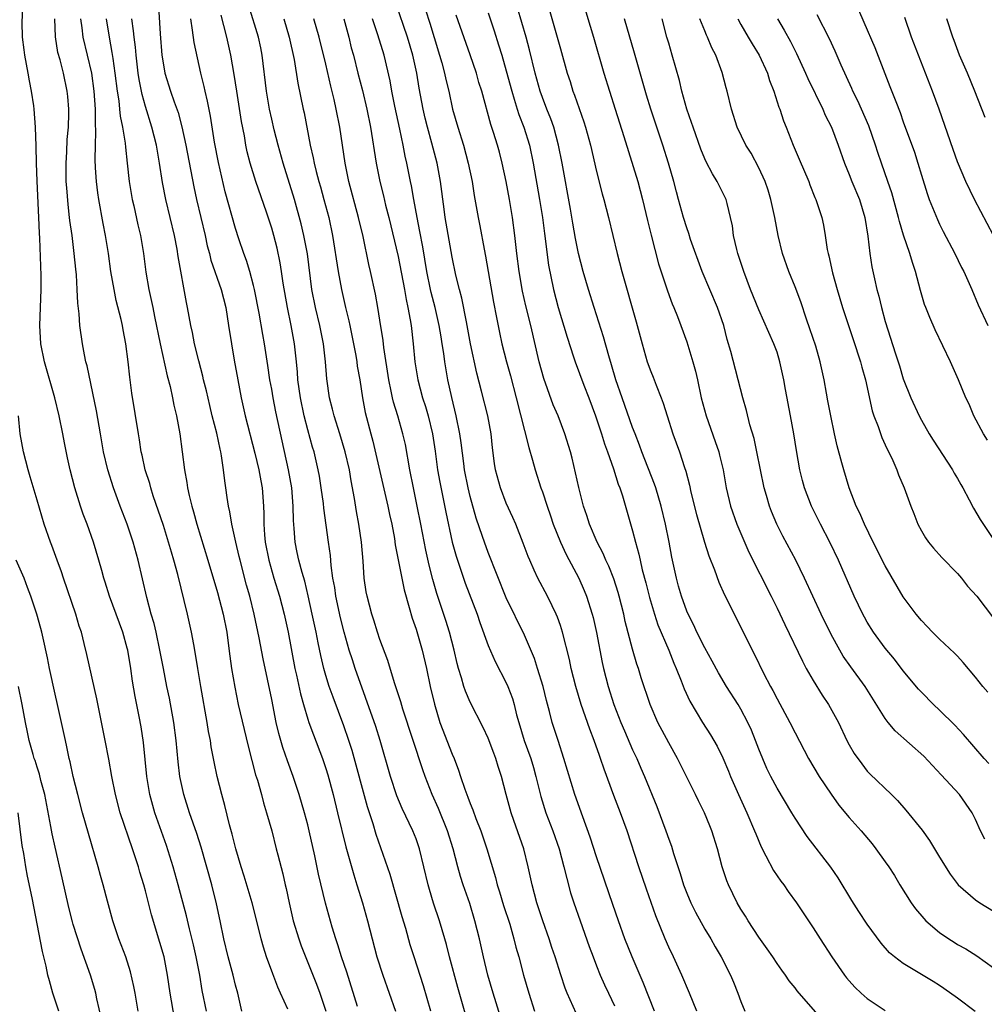
# Model space of a CAD drawing. Units: inches. Extents: x 2613000 to 2616000, y 1476000 to 1479000.
# Drawn here: x 2614545 to 2614652, y 1476202 to 1476311 of the extents above; entities that cross this region are included whole.
import ezdxf

# ---------------------------------------------------------------- set-up
doc = ezdxf.new("R2010")
doc.units = ezdxf.units.IN
doc.header["$MEASUREMENT"] = 0
doc.layers.add('LD26131476_2ft', color=162, linetype='Continuous')

msp = doc.modelspace()

# ---------------------------------------------------------------- linework, layer by layer
at = {"layer": 'LD26131476_2ft'}
for points, elevation in [([(2614565.78, 1476201), (2614565.3, 1476203.3), (2614565.02, 1476205), (2614564.63, 1476207), (2614564.33, 1476208.33), (2614563.88, 1476210.12), (2614563.55, 1476211.55), (2614562.64, 1476215), (2614562.08, 1476217), (2614561.35, 1476219.35), (2614560.06, 1476223), (2614559.51, 1476225), (2614559.17, 1476227), (2614558.78, 1476230.78), (2614558.53, 1476232.53), (2614558.32, 1476233.68), (2614557.87, 1476235.87), (2614557.58, 1476237.58), (2614557.38, 1476239), (2614557.06, 1476241), (2614557, 1476241.25), (2614556.5, 1476243), (2614555.03, 1476247), (2614554.56, 1476248.56), (2614554.4, 1476249), (2614554.16, 1476249.84), (2614553.85, 1476251), (2614553.25, 1476253), (2614552.54, 1476255), (2614552.11, 1476256.11), (2614551.82, 1476257), (2614551.19, 1476259), (2614550.67, 1476261), (2614550.36, 1476262.36), (2614550.02, 1476264.02), (2614549.85, 1476265), (2614549.45, 1476267), (2614548.98, 1476269), (2614547.83, 1476273), (2614547.43, 1476275), (2614547.32, 1476277), (2614547.45, 1476281), (2614547.44, 1476282.56), (2614547.3, 1476286.7), (2614547.25, 1476287.25), (2614547.19, 1476289), (2614546.99, 1476293.01), (2614546.92, 1476295), (2614546.89, 1476296.89), (2614546.83, 1476299), (2614546.68, 1476301), (2614546.63, 1476301.37), (2614546.38, 1476303), (2614546.15, 1476304.15), (2614546, 1476305), (2614545.63, 1476307), (2614545.57, 1476307.57), (2614545.38, 1476309), (2614545.34, 1476310.66), (2614545.44, 1476313)], 10120), ([(2614560.43, 1476313), (2614560.65, 1476309.35), (2614560.84, 1476307), (2614561, 1476305.93), (2614561.17, 1476305), (2614561.8, 1476303), (2614562.2, 1476301.8), (2614562.63, 1476300.63), (2614563.05, 1476299.05), (2614563.49, 1476297), (2614564.38, 1476292.38), (2614564.68, 1476291), (2614565.61, 1476287), (2614565.86, 1476285.86), (2614566.1, 1476285), (2614566.27, 1476284.27), (2614567.39, 1476281), (2614567.9, 1476279), (2614568.23, 1476277), (2614568.53, 1476275), (2614568.84, 1476273.16), (2614569.23, 1476271), (2614569.61, 1476269), (2614570.07, 1476267), (2614571.14, 1476262.86), (2614571.57, 1476261), (2614571.78, 1476259.78), (2614571.93, 1476259), (2614572.09, 1476257), (2614572.14, 1476256.14), (2614572.13, 1476255), (2614572.21, 1476253.79), (2614572.29, 1476253), (2614572.68, 1476251), (2614573.25, 1476249), (2614573.86, 1476247), (2614574.39, 1476245), (2614574.84, 1476243), (2614575.58, 1476239), (2614575.75, 1476238.25), (2614576.18, 1476236.18), (2614576.51, 1476235), (2614577, 1476233.36), (2614577.12, 1476233), (2614577.62, 1476231.62), (2614578.63, 1476229), (2614579, 1476227.9), (2614579.21, 1476227.21), (2614579.81, 1476225), (2614580.31, 1476223), (2614581.21, 1476219.21), (2614582.09, 1476216.09), (2614582.45, 1476215), (2614583.07, 1476213), (2614583.62, 1476211), (2614584.12, 1476209), (2614584.66, 1476207), (2614585.31, 1476205), (2614586.03, 1476203), (2614586.72, 1476201)], 10110), ([(2614598.37, 1476200.37), (2614597.54, 1476203), (2614596.95, 1476205), (2614596.46, 1476207), (2614596.02, 1476209), (2614595.53, 1476211), (2614594.94, 1476212.94), (2614594.22, 1476215), (2614593.92, 1476215.92), (2614593.62, 1476217), (2614593.11, 1476219), (2614592.49, 1476221), (2614591.48, 1476223.48), (2614590.8, 1476225), (2614590.01, 1476227), (2614589.74, 1476227.74), (2614587.54, 1476234.46), (2614587.3, 1476235.3), (2614586.6, 1476237.4), (2614585.86, 1476239.86), (2614585, 1476242.19), (2614584.73, 1476243), (2614584.33, 1476244.33), (2614584.1, 1476245), (2614583.57, 1476247), (2614583.48, 1476247.48), (2614583.25, 1476249), (2614583.12, 1476250.88), (2614582.96, 1476253), (2614582.66, 1476255), (2614582.39, 1476256.39), (2614582.16, 1476257.84), (2614581.79, 1476259.79), (2614581.61, 1476261), (2614581.16, 1476263), (2614580.55, 1476265), (2614579.92, 1476267), (2614579.74, 1476267.74), (2614579.4, 1476269), (2614579.1, 1476271.1), (2614578.98, 1476273), (2614578.75, 1476275), (2614578.34, 1476277), (2614577.85, 1476279), (2614577.46, 1476281), (2614576.95, 1476284.95), (2614576.57, 1476287), (2614576.28, 1476288.28), (2614575.53, 1476291), (2614574.27, 1476295), (2614573.72, 1476297), (2614573.28, 1476298.72), (2614573, 1476299.9), (2614572.76, 1476301), (2614572.41, 1476303), (2614571.94, 1476307), (2614571.79, 1476307.79), (2614571.54, 1476309), (2614570.46, 1476312.46)], 10104), ([(2614620.11, 1476201), (2614619.3, 1476203), (2614618.45, 1476205), (2614617.53, 1476207), (2614617, 1476208.1), (2614616.6, 1476209), (2614615.56, 1476211.55), (2614614.53, 1476214.53), (2614613.69, 1476217), (2614612.4, 1476221), (2614611.67, 1476223), (2614610.91, 1476224.91), (2614609.83, 1476227.83), (2614609.45, 1476229), (2614609.33, 1476229.33), (2614608.75, 1476231), (2614608.25, 1476232.25), (2614607.29, 1476235), (2614606.69, 1476237), (2614606.2, 1476239), (2614606, 1476240), (2614605.24, 1476243), (2614605, 1476243.75), (2614604.68, 1476244.68), (2614604.53, 1476245), (2614604.07, 1476245.93), (2614603.56, 1476247), (2614602.49, 1476249), (2614602.1, 1476249.9), (2614601.59, 1476251), (2614601.41, 1476251.41), (2614600.88, 1476252.88), (2614600.05, 1476255), (2614599.73, 1476255.73), (2614599, 1476257.3), (2614598.34, 1476259), (2614597.81, 1476261), (2614597.7, 1476261.7), (2614597.47, 1476263.47), (2614597.32, 1476265), (2614596.95, 1476267), (2614596.26, 1476269.74), (2614595.73, 1476271.73), (2614595.05, 1476275), (2614594.68, 1476277), (2614594.59, 1476277.41), (2614594.06, 1476280.06), (2614593.8, 1476281), (2614593.41, 1476282.59), (2614593, 1476284.61), (2614592.24, 1476289), (2614592.1, 1476289.9), (2614591.69, 1476293), (2614591.33, 1476295), (2614590.75, 1476297.25), (2614590.27, 1476299), (2614590.02, 1476300.02), (2614589.79, 1476301), (2614589.34, 1476303.34), (2614589.07, 1476305), (2614588.65, 1476307), (2614588.05, 1476309), (2614586.76, 1476312.76)], 10094), ([(2614607.43, 1476313), (2614608.67, 1476309), (2614609.82, 1476305), (2614610.42, 1476303), (2614611.05, 1476301), (2614612.04, 1476297.96), (2614613.58, 1476293), (2614614.11, 1476291), (2614614.65, 1476288.65), (2614615.04, 1476287.04), (2614615.87, 1476283.87), (2614616.86, 1476280.86), (2614617.4, 1476279.4), (2614617.58, 1476279), (2614617.98, 1476278.02), (2614618.36, 1476277), (2614619, 1476275.2), (2614619.67, 1476273), (2614619.96, 1476271.96), (2614620.19, 1476271), (2614620.61, 1476269), (2614621.14, 1476267), (2614622.16, 1476264.16), (2614622.55, 1476263), (2614622.64, 1476262.64), (2614623.04, 1476261), (2614623.38, 1476259), (2614623.85, 1476257), (2614624.55, 1476255), (2614625.89, 1476251.89), (2614628.36, 1476247), (2614629, 1476245.68), (2614629.86, 1476243.86), (2614631.81, 1476239.81), (2614632.24, 1476239), (2614633, 1476237.67), (2614634.02, 1476236.02), (2614634.72, 1476235), (2614635.81, 1476233), (2614636.75, 1476231), (2614637, 1476230.53), (2614637.55, 1476229.55), (2614638.4, 1476228.4), (2614639, 1476227.62), (2614639.3, 1476227.3), (2614641.68, 1476225), (2614642.37, 1476224.36), (2614643.29, 1476223.29), (2614645.07, 1476221.07), (2614645.9, 1476219.9), (2614647, 1476218.08), (2614648.18, 1476216.18), (2614649.08, 1476215), (2614651, 1476213.33), (2614651.47, 1476213), (2614653, 1476212.07)], 10082), ([(2614594.52, 1476200.52), (2614593.63, 1476203.63), (2614592.71, 1476207), (2614592.37, 1476208.37), (2614592.18, 1476209), (2614591.59, 1476211), (2614590.95, 1476212.95), (2614590.48, 1476214.48), (2614590.33, 1476215), (2614589.87, 1476217), (2614589.39, 1476219), (2614589, 1476220.1), (2614588.65, 1476221), (2614587.47, 1476223.47), (2614586.88, 1476224.88), (2614586.16, 1476227), (2614585.03, 1476231), (2614584.54, 1476232.54), (2614582.26, 1476239), (2614581.94, 1476239.94), (2614581.6, 1476241), (2614581.02, 1476243.02), (2614580.62, 1476244.62), (2614580.11, 1476247), (2614579.98, 1476247.98), (2614579.79, 1476249), (2614579.58, 1476250.42), (2614579.5, 1476251.5), (2614579.28, 1476253), (2614578.78, 1476256.78), (2614578.73, 1476257.27), (2614578.5, 1476259), (2614578.3, 1476260.3), (2614578.16, 1476261), (2614577.69, 1476263), (2614577.52, 1476263.52), (2614577, 1476265.45), (2614576.61, 1476267), (2614576.18, 1476269), (2614575.9, 1476271), (2614575.86, 1476271.86), (2614575.75, 1476273), (2614575.53, 1476275), (2614575.16, 1476277), (2614574.75, 1476279), (2614574.28, 1476281.72), (2614574.1, 1476283), (2614573.95, 1476283.95), (2614573.6, 1476285.6), (2614573.23, 1476287), (2614573, 1476287.8), (2614572.42, 1476289.58), (2614571.24, 1476293), (2614570.62, 1476295), (2614570.29, 1476296.29), (2614570.14, 1476297), (2614569.97, 1476298.03), (2614569.64, 1476299.64), (2614569.12, 1476303), (2614568.84, 1476304.84), (2614568.48, 1476307), (2614568.02, 1476309), (2614567.71, 1476310.29), (2614567.41, 1476311.41)], 10106), ([(2614590.03, 1476312.03), (2614590.52, 1476310.52), (2614591, 1476308.94), (2614591.61, 1476307), (2614591.86, 1476306.14), (2614592.16, 1476305), (2614592.31, 1476304.31), (2614592.62, 1476303), (2614593.05, 1476301), (2614593.62, 1476299), (2614594.24, 1476297), (2614594.79, 1476295), (2614595.2, 1476293), (2614595.44, 1476291.44), (2614595.87, 1476289), (2614596.06, 1476288.06), (2614596.53, 1476285.47), (2614596.69, 1476284.69), (2614597.59, 1476279.59), (2614597.9, 1476277.9), (2614598.24, 1476276.24), (2614598.52, 1476275), (2614599.03, 1476273), (2614599.45, 1476271.45), (2614600.09, 1476269), (2614601.49, 1476263.49), (2614601.91, 1476262.09), (2614602.19, 1476261), (2614602.84, 1476259), (2614603, 1476258.57), (2614603.52, 1476257), (2614603.91, 1476255.91), (2614604.21, 1476255), (2614605.01, 1476253.01), (2614605.64, 1476251.63), (2614607.04, 1476249), (2614607.63, 1476247.63), (2614607.88, 1476247), (2614608.53, 1476245), (2614608.63, 1476244.63), (2614609.01, 1476242.99), (2614609.64, 1476239.64), (2614609.78, 1476239), (2614610.28, 1476237), (2614610.92, 1476235), (2614611.71, 1476233), (2614612.09, 1476232.09), (2614613, 1476229.97), (2614613.46, 1476229), (2614613.92, 1476227.92), (2614614.33, 1476227), (2614615.69, 1476223.69), (2614616.69, 1476221), (2614617, 1476220.07), (2614617.29, 1476219.29), (2614617.54, 1476218.46), (2614618.27, 1476216.27), (2614618.65, 1476215), (2614619, 1476214.09), (2614619.46, 1476213), (2614619.96, 1476211.96), (2614621, 1476210.09), (2614621.66, 1476209), (2614622.14, 1476208.14), (2614622.83, 1476207), (2614623.85, 1476205), (2614624.19, 1476204.19), (2614624.66, 1476203), (2614625, 1476202.06), (2614625.42, 1476201)], 10092), ([(2614634.03, 1476200.03), (2614631.24, 1476203.24), (2614631, 1476203.57), (2614630.35, 1476204.35), (2614629.94, 1476205), (2614629.53, 1476205.53), (2614629, 1476206.29), (2614628.55, 1476207), (2614627.92, 1476207.92), (2614627, 1476209.21), (2614625.81, 1476211), (2614625.51, 1476211.51), (2614625, 1476212.31), (2614624.6, 1476213), (2614623.63, 1476215), (2614623.45, 1476215.45), (2614622.92, 1476217), (2614622.39, 1476219), (2614621.78, 1476221), (2614621.54, 1476221.54), (2614620.97, 1476223), (2614620.3, 1476224.3), (2614619.97, 1476225), (2614617.99, 1476229), (2614617, 1476230.73), (2614615.79, 1476233), (2614614.93, 1476235), (2614613.96, 1476237.96), (2614613.65, 1476239), (2614613.48, 1476239.48), (2614613, 1476241.12), (2614612.18, 1476244.18), (2614612.01, 1476245), (2614611.51, 1476247), (2614611.4, 1476247.4), (2614610.91, 1476248.91), (2614610.35, 1476250.35), (2614610.04, 1476251), (2614609.74, 1476251.74), (2614609.07, 1476253), (2614608.22, 1476255), (2614607.94, 1476255.94), (2614607.57, 1476257), (2614607.04, 1476259.04), (2614606.68, 1476260.68), (2614606.29, 1476262.29), (2614606.1, 1476263), (2614605.48, 1476265), (2614604.73, 1476267), (2614604.21, 1476268.21), (2614603.15, 1476271.15), (2614602.66, 1476273), (2614601.73, 1476277), (2614601.18, 1476279.18), (2614600.81, 1476280.81), (2614600.42, 1476283), (2614600.17, 1476285), (2614599.96, 1476287), (2614599.7, 1476289), (2614599.37, 1476291), (2614598.99, 1476293), (2614598.55, 1476295), (2614598.23, 1476296.23), (2614598.02, 1476297), (2614597.59, 1476298.41), (2614597.29, 1476299.29), (2614596.27, 1476303), (2614595.97, 1476303.97), (2614595.69, 1476305), (2614595.01, 1476307.01), (2614593.44, 1476311.44)], 10090), ([(2614597, 1476311.68), (2614597.67, 1476309.67), (2614598.15, 1476308.15), (2614598.5, 1476307), (2614599, 1476305.26), (2614599.6, 1476303), (2614599.88, 1476302.12), (2614600.21, 1476301), (2614600.4, 1476300.4), (2614600.95, 1476299), (2614601.56, 1476297), (2614601.99, 1476295), (2614602.69, 1476291), (2614603, 1476289), (2614603.22, 1476287.22), (2614603.69, 1476283.69), (2614604.23, 1476281), (2614604.75, 1476279), (2614605.73, 1476275.73), (2614606.45, 1476273.55), (2614606.62, 1476273), (2614607.6, 1476270.4), (2614608.15, 1476269), (2614608.89, 1476267), (2614609.56, 1476265), (2614609.89, 1476263.89), (2614610.22, 1476263), (2614610.88, 1476261.12), (2614611.41, 1476259.41), (2614611.57, 1476259), (2614611.86, 1476258.14), (2614613, 1476254.26), (2614613.31, 1476253), (2614613.68, 1476251.68), (2614613.82, 1476251), (2614614.07, 1476249.93), (2614614.47, 1476248.47), (2614614.86, 1476246.86), (2614615.41, 1476245), (2614615.81, 1476243.81), (2614617.01, 1476241), (2614617.57, 1476239.57), (2614617.83, 1476239), (2614618.39, 1476237.61), (2614618.72, 1476236.72), (2614619.35, 1476235.35), (2614620.75, 1476233), (2614621.63, 1476231.63), (2614622.37, 1476230.37), (2614623, 1476229.08), (2614623.62, 1476227.61), (2614623.86, 1476227), (2614624.73, 1476225), (2614625.67, 1476223), (2614626.52, 1476221), (2614626.64, 1476220.64), (2614627.23, 1476219.23), (2614627.78, 1476218.22), (2614628.6, 1476216.6), (2614629.41, 1476215.41), (2614629.74, 1476215), (2614630.25, 1476214.25), (2614631.17, 1476213), (2614631.89, 1476211.89), (2614633, 1476210.23), (2614633.77, 1476209), (2614635.08, 1476207), (2614636.47, 1476205), (2614636.7, 1476204.7), (2614637, 1476204.35), (2614637.64, 1476203.64), (2614638.32, 1476203), (2614639, 1476202.4), (2614641, 1476201.07)], 10088), ([(2614650.95, 1476200.95), (2614649, 1476202.44), (2614647.5, 1476203.5), (2614647, 1476203.83), (2614646.29, 1476204.29), (2614643, 1476206.29), (2614642.03, 1476207), (2614641.47, 1476207.47), (2614640.54, 1476208.54), (2614639, 1476210.63), (2614638.06, 1476212.06), (2614637.28, 1476213.28), (2614635.77, 1476215.77), (2614634.97, 1476216.97), (2614632.34, 1476220.34), (2614631, 1476222.38), (2614630.64, 1476223), (2614629, 1476225.7), (2614628.31, 1476227), (2614627.89, 1476227.89), (2614627, 1476230.04), (2614626.63, 1476231), (2614626.16, 1476232.16), (2614625.78, 1476233), (2614625, 1476234.48), (2614624.69, 1476235), (2614623.41, 1476237), (2614622.5, 1476238.5), (2614621.81, 1476239.81), (2614621, 1476241.29), (2614620.13, 1476243), (2614619.78, 1476243.78), (2614619.14, 1476245), (2614619, 1476245.33), (2614618.4, 1476247), (2614618.1, 1476248.1), (2614617.85, 1476249), (2614617.34, 1476251.34), (2614617.04, 1476253), (2614616.65, 1476255), (2614616.17, 1476257), (2614615.58, 1476259), (2614615.44, 1476259.44), (2614614.03, 1476263), (2614613.76, 1476263.76), (2614613.27, 1476265), (2614613, 1476265.72), (2614611.83, 1476269), (2614611.14, 1476271), (2614610.67, 1476272.67), (2614610.36, 1476273.64), (2614609.77, 1476275.77), (2614608.72, 1476279), (2614608.11, 1476281), (2614607.53, 1476283), (2614607.01, 1476285), (2614606.67, 1476286.67), (2614606.36, 1476288.36), (2614606.1, 1476289.9), (2614605.19, 1476295), (2614604.8, 1476297), (2614604.26, 1476299), (2614603.93, 1476299.93), (2614603.5, 1476301), (2614603, 1476302.29), (2614602.75, 1476303), (2614602.21, 1476305), (2614601.58, 1476307.58), (2614601.19, 1476309), (2614600.24, 1476312.24)], 10086), ([(2614603.82, 1476311.82), (2614604.65, 1476309), (2614605, 1476307.68), (2614605.74, 1476305), (2614606.06, 1476304.06), (2614606.39, 1476303), (2614606.57, 1476302.57), (2614607.6, 1476299.6), (2614607.78, 1476299), (2614608.34, 1476297), (2614609, 1476294.08), (2614609.63, 1476291.63), (2614609.82, 1476291), (2614610.33, 1476289), (2614610.79, 1476287), (2614611.27, 1476285), (2614611.81, 1476283), (2614613.41, 1476277.41), (2614614.05, 1476275), (2614614.62, 1476273), (2614615, 1476271.93), (2614615.27, 1476271.27), (2614615.59, 1476270.41), (2614616.17, 1476269), (2614616.4, 1476268.4), (2614616.81, 1476267), (2614617.45, 1476265), (2614618.18, 1476263), (2614618.74, 1476261.26), (2614618.88, 1476260.88), (2614619.3, 1476259.3), (2614619.45, 1476258.55), (2614620.07, 1476256.07), (2614620.98, 1476252.98), (2614621.46, 1476251.46), (2614622.08, 1476249.92), (2614622.56, 1476248.56), (2614623.17, 1476247.17), (2614623.55, 1476246.45), (2614624.25, 1476245), (2614625, 1476243.56), (2614626.26, 1476241), (2614626.52, 1476240.52), (2614627.52, 1476238.48), (2614628.29, 1476237), (2614628.55, 1476236.55), (2614629, 1476235.61), (2614630.41, 1476233), (2614631, 1476231.84), (2614632.5, 1476229), (2614633.69, 1476227), (2614635, 1476225.04), (2614635.85, 1476223.85), (2614637, 1476222.46), (2614638.31, 1476221), (2614639.54, 1476219.54), (2614639.97, 1476219), (2614641, 1476217.56), (2614641.39, 1476217), (2614642.02, 1476216.02), (2614642.63, 1476215), (2614643.87, 1476213), (2614644.34, 1476212.34), (2614645.26, 1476211.26), (2614645.51, 1476211), (2614647, 1476209.7), (2614648.04, 1476209), (2614648.62, 1476208.63), (2614649, 1476208.4), (2614649.91, 1476207.91), (2614651.14, 1476207.14), (2614653, 1476205.81)], 10084), ([(2614652.31, 1476264.31), (2614651.87, 1476265), (2614650.82, 1476267), (2614650.28, 1476268.28), (2614649.93, 1476269), (2614649.12, 1476271), (2614648.24, 1476273), (2614646.52, 1476276.52), (2614645.92, 1476277.92), (2614645.49, 1476279), (2614645.36, 1476279.36), (2614644.9, 1476280.9), (2614644.36, 1476283), (2614644, 1476284), (2614643.72, 1476285), (2614643.03, 1476287.03), (2614642.56, 1476288.56), (2614642.46, 1476289), (2614641.73, 1476291.73), (2614641.3, 1476293), (2614640.59, 1476295), (2614640.18, 1476296.18), (2614639.92, 1476297), (2614639.16, 1476299.16), (2614637.94, 1476301.94), (2614637.4, 1476303), (2614637.29, 1476303.29), (2614636.12, 1476305.88), (2614635.45, 1476307.45), (2614634.81, 1476308.81), (2614633.46, 1476311.46)], 10070), ([(2614638.02, 1476312.02), (2614638.64, 1476310.64), (2614639.83, 1476307.83), (2614641.52, 1476303.52), (2614642.16, 1476301.84), (2614642.64, 1476300.64), (2614643, 1476299.61), (2614644.22, 1476296.22), (2614644.61, 1476295), (2614645, 1476293.67), (2614645.64, 1476291.64), (2614645.87, 1476291), (2614646.77, 1476288.77), (2614647, 1476288.27), (2614647.43, 1476287.43), (2614648.69, 1476285), (2614649.45, 1476283.45), (2614649.69, 1476283), (2614650.6, 1476281), (2614651.3, 1476279.3), (2614652.37, 1476277)], 10068), ([(2614569.7, 1476201), (2614569.24, 1476203), (2614569, 1476203.89), (2614568.73, 1476205), (2614568.18, 1476207), (2614567.7, 1476209), (2614567.3, 1476211), (2614566.89, 1476212.89), (2614566.35, 1476215), (2614565.17, 1476219.17), (2614564.7, 1476220.7), (2614563.9, 1476223), (2614563.26, 1476225), (2614562.83, 1476227), (2614562.63, 1476228.63), (2614562.4, 1476231), (2614562.16, 1476233), (2614561.68, 1476235.68), (2614561.39, 1476237), (2614561, 1476238.98), (2614560.62, 1476241), (2614560.19, 1476243), (2614559.97, 1476243.97), (2614559.66, 1476245), (2614559.16, 1476246.84), (2614558.21, 1476251), (2614557.66, 1476253), (2614556.98, 1476255), (2614556.2, 1476257), (2614555.46, 1476259), (2614554.84, 1476261), (2614554.37, 1476263), (2614554.01, 1476265), (2614553.57, 1476267.57), (2614552.55, 1476272.55), (2614552.42, 1476273), (2614552.25, 1476273.75), (2614552.02, 1476275), (2614551.75, 1476277), (2614551.68, 1476278.32), (2614551.51, 1476279.51), (2614551.45, 1476281), (2614551.35, 1476282.65), (2614551.28, 1476283.28), (2614551.12, 1476285), (2614550.87, 1476287), (2614550.64, 1476288.64), (2614550.61, 1476289), (2614550.43, 1476290.43), (2614550.28, 1476292.28), (2614550.24, 1476293), (2614550.22, 1476295), (2614550.29, 1476296.29), (2614550.35, 1476297.65), (2614550.47, 1476299), (2614550.52, 1476300.52), (2614550.51, 1476301), (2614550.41, 1476302.41), (2614550.34, 1476303), (2614549.91, 1476305), (2614549.54, 1476306.46), (2614549.3, 1476307.3), (2614549.03, 1476309.03), (2614548.95, 1476311)], 10118), ([(2614574.8, 1476201.2), (2614573.99, 1476203), (2614573.67, 1476203.67), (2614573.12, 1476205.12), (2614572.44, 1476207), (2614572.09, 1476208.09), (2614571.84, 1476209), (2614571.48, 1476210.52), (2614570.84, 1476213), (2614569.95, 1476215.95), (2614569.62, 1476217), (2614569.03, 1476219), (2614568.63, 1476220.63), (2614568.33, 1476221.67), (2614567.81, 1476223.81), (2614567.46, 1476225), (2614566.96, 1476227), (2614566.62, 1476228.62), (2614566.31, 1476230.31), (2614566.21, 1476231), (2614566.01, 1476232.01), (2614565.86, 1476233), (2614565.14, 1476237), (2614564.8, 1476239), (2614564.57, 1476240.57), (2614564.36, 1476241.64), (2614564.13, 1476243), (2614563.68, 1476245), (2614562.58, 1476249.42), (2614562.15, 1476251), (2614561.88, 1476251.88), (2614561.58, 1476253), (2614561, 1476254.85), (2614559.88, 1476258.12), (2614559.6, 1476259), (2614559.48, 1476259.48), (2614558.99, 1476261), (2614558.63, 1476262.63), (2614558.54, 1476263), (2614558.34, 1476264.34), (2614558.22, 1476265), (2614557.51, 1476269.51), (2614557.27, 1476271.27), (2614557.09, 1476273), (2614556.84, 1476275), (2614556.53, 1476276.53), (2614556.45, 1476277), (2614556.31, 1476277.69), (2614555.78, 1476279.78), (2614555.53, 1476281), (2614555.19, 1476283), (2614554.92, 1476285), (2614554.59, 1476287), (2614554.33, 1476288.33), (2614553.85, 1476291), (2614553.74, 1476291.74), (2614553.57, 1476293), (2614553.49, 1476294.51), (2614553.42, 1476295.42), (2614553.46, 1476297), (2614553.52, 1476298.48), (2614553.46, 1476299.46), (2614553.46, 1476301), (2614553.32, 1476303), (2614553.05, 1476305), (2614552.11, 1476309), (2614551.99, 1476310.01), (2614551.84, 1476311)], 10116), ([(2614554.67, 1476311), (2614554.98, 1476309), (2614555.3, 1476307.3), (2614555.39, 1476306.61), (2614555.63, 1476305), (2614555.89, 1476303), (2614556.06, 1476301.94), (2614556.15, 1476301), (2614556.21, 1476300.21), (2614556.46, 1476299), (2614556.75, 1476297.25), (2614556.78, 1476296.78), (2614557, 1476295), (2614557.22, 1476293), (2614557.55, 1476291), (2614557.72, 1476290.28), (2614558.17, 1476288.17), (2614558.45, 1476287), (2614558.79, 1476285), (2614559.06, 1476282.94), (2614559.39, 1476281), (2614559.69, 1476279.69), (2614559.81, 1476279), (2614560, 1476278), (2614560.64, 1476275), (2614561.43, 1476271.43), (2614561.74, 1476270.26), (2614562.01, 1476269), (2614562.17, 1476268.17), (2614562.46, 1476267), (2614562.82, 1476265), (2614563.09, 1476263), (2614563.33, 1476261), (2614563.6, 1476259.6), (2614563.67, 1476259), (2614563.84, 1476258.16), (2614564.14, 1476257), (2614564.35, 1476256.35), (2614564.7, 1476255), (2614565.94, 1476251), (2614567, 1476247.43), (2614567.63, 1476245), (2614568.02, 1476243), (2614568.19, 1476241.81), (2614568.36, 1476240.36), (2614568.55, 1476239), (2614568.91, 1476236.91), (2614569.3, 1476235), (2614570.38, 1476230.38), (2614571.21, 1476227.21), (2614571.41, 1476226.59), (2614571.86, 1476225), (2614572.09, 1476224.09), (2614572.44, 1476223), (2614573, 1476221), (2614573.51, 1476219), (2614573.67, 1476218.33), (2614574.22, 1476216.22), (2614574.48, 1476215), (2614574.59, 1476214.59), (2614574.92, 1476213), (2614575.39, 1476211), (2614575.99, 1476209), (2614576.25, 1476208.25), (2614577.98, 1476203.98), (2614578.33, 1476203), (2614578.99, 1476201)], 10114), ([(2614582.5, 1476201.5), (2614581.32, 1476205.32), (2614580.75, 1476207), (2614580.34, 1476208.34), (2614580.09, 1476209), (2614579.69, 1476210.31), (2614578.96, 1476212.96), (2614578.18, 1476216.18), (2614577.78, 1476218.22), (2614577.16, 1476221), (2614577, 1476221.64), (2614576.62, 1476223), (2614576.03, 1476225), (2614575.38, 1476227), (2614574.74, 1476228.74), (2614574.23, 1476230.23), (2614573.78, 1476231.78), (2614573.5, 1476233), (2614573, 1476235.54), (2614572.04, 1476240.04), (2614571.61, 1476242.39), (2614571.07, 1476245), (2614570.56, 1476247), (2614570.22, 1476248.22), (2614569.49, 1476251), (2614569.41, 1476251.41), (2614569.02, 1476253), (2614568.57, 1476255), (2614568.36, 1476256.36), (2614568.21, 1476257), (2614568.06, 1476257.94), (2614567.91, 1476259), (2614567.79, 1476259.79), (2614567.66, 1476261), (2614567.45, 1476262.55), (2614567.37, 1476263), (2614567.29, 1476263.29), (2614566.93, 1476265.07), (2614566.41, 1476267), (2614566.13, 1476268.13), (2614565.76, 1476269.76), (2614565.46, 1476271), (2614565.38, 1476271.38), (2614564.92, 1476273.08), (2614564.45, 1476275), (2614564.23, 1476276.23), (2614564.05, 1476277), (2614563.68, 1476279), (2614563.55, 1476279.55), (2614562.65, 1476284.65), (2614562.53, 1476285.47), (2614562.24, 1476287), (2614561.26, 1476291), (2614560.89, 1476292.89), (2614560.58, 1476295), (2614560.34, 1476296.34), (2614560.25, 1476297), (2614559.73, 1476299), (2614559, 1476301.28), (2614558.63, 1476302.63), (2614558.31, 1476304.31), (2614558.21, 1476305), (2614557.97, 1476307), (2614557.89, 1476307.89), (2614557.74, 1476309), (2614557.69, 1476309.69), (2614557.51, 1476311)], 10112), ([(2614590.64, 1476201), (2614589.81, 1476203.81), (2614588.78, 1476207), (2614588.36, 1476208.36), (2614587.86, 1476210.14), (2614587.46, 1476211.46), (2614586.14, 1476216.14), (2614584.57, 1476220.57), (2614584.23, 1476221.77), (2614583.63, 1476223.63), (2614581.9, 1476229.9), (2614581.56, 1476231), (2614581, 1476232.64), (2614579.8, 1476235.8), (2614579.38, 1476237), (2614579, 1476238.21), (2614578.77, 1476239), (2614578.43, 1476240.43), (2614578.16, 1476241.84), (2614577.92, 1476243), (2614577.5, 1476245), (2614577.05, 1476247.05), (2614576.66, 1476248.66), (2614576.36, 1476249.64), (2614576.01, 1476251), (2614575.84, 1476251.84), (2614575.59, 1476253), (2614575.48, 1476254.52), (2614575.41, 1476255.41), (2614575.39, 1476257), (2614575.22, 1476259), (2614574.85, 1476261), (2614573.46, 1476267.46), (2614573.16, 1476269), (2614573, 1476269.96), (2614572.81, 1476271), (2614572.58, 1476272.58), (2614572.19, 1476275), (2614572, 1476276), (2614571.6, 1476278.4), (2614571.11, 1476281), (2614571, 1476281.45), (2614570.59, 1476283), (2614570.22, 1476284.22), (2614569.92, 1476285), (2614569.36, 1476286.64), (2614569, 1476287.76), (2614567.85, 1476291.85), (2614567.09, 1476295.09), (2614566.67, 1476297.33), (2614566.22, 1476300.22), (2614565.9, 1476301.9), (2614565.62, 1476303), (2614565.52, 1476303.52), (2614565.15, 1476305), (2614564.4, 1476308.4), (2614564.24, 1476309.76), (2614564.03, 1476311)], 10108), ([(2614574.33, 1476311), (2614574.95, 1476309), (2614575.48, 1476306.52), (2614575.89, 1476303.89), (2614576.48, 1476301), (2614576.58, 1476300.58), (2614577.27, 1476297), (2614577.59, 1476295.59), (2614577.69, 1476295), (2614577.91, 1476294.09), (2614578.21, 1476293), (2614578.39, 1476292.39), (2614578.79, 1476291), (2614579.32, 1476289), (2614579.74, 1476287), (2614580.37, 1476283), (2614580.74, 1476281), (2614581.19, 1476279), (2614581.55, 1476277.55), (2614581.65, 1476277), (2614581.89, 1476275.89), (2614582.32, 1476273.68), (2614582.43, 1476273), (2614582.49, 1476272.49), (2614582.75, 1476271), (2614583.06, 1476269), (2614583.37, 1476267.37), (2614583.97, 1476265), (2614584.2, 1476264.2), (2614585.86, 1476257), (2614586.06, 1476256.06), (2614586.3, 1476255), (2614586.61, 1476253.39), (2614586.7, 1476252.7), (2614587.02, 1476251.02), (2614587.41, 1476249), (2614587.69, 1476247.69), (2614588.25, 1476245.75), (2614588.57, 1476244.57), (2614589, 1476243.34), (2614589.67, 1476241), (2614590.14, 1476239), (2614590.58, 1476237), (2614591.03, 1476235.03), (2614591.65, 1476233), (2614593, 1476229.48), (2614593.21, 1476229), (2614593.71, 1476227.71), (2614593.93, 1476227), (2614594.39, 1476225.61), (2614594.62, 1476225), (2614594.73, 1476224.73), (2614595, 1476224.01), (2614595.3, 1476223.3), (2614595.64, 1476222.36), (2614596.18, 1476221), (2614596.84, 1476219), (2614597.8, 1476215.8), (2614597.99, 1476215), (2614598.24, 1476214.24), (2614598.7, 1476212.7), (2614599.38, 1476210.62), (2614599.85, 1476209), (2614600.07, 1476208.07), (2614600.38, 1476207), (2614600.89, 1476205), (2614601.48, 1476203), (2614602.14, 1476201)], 10102), ([(2614606.76, 1476200.76), (2614605.74, 1476203), (2614605.53, 1476203.53), (2614605.03, 1476205.03), (2614604.41, 1476207), (2614604.06, 1476208.06), (2614603.76, 1476209), (2614603.06, 1476211), (2614602.39, 1476213), (2614601.86, 1476215), (2614601.44, 1476217), (2614600.94, 1476219), (2614599.85, 1476222.15), (2614599.54, 1476223), (2614598.99, 1476225.01), (2614598.48, 1476227), (2614598.11, 1476228.11), (2614597.85, 1476229), (2614597.6, 1476229.6), (2614597, 1476231.25), (2614596.44, 1476232.44), (2614595, 1476235.24), (2614594.48, 1476236.48), (2614594.31, 1476237), (2614594.04, 1476237.96), (2614593.7, 1476239), (2614593.55, 1476239.55), (2614593.21, 1476241), (2614592.69, 1476243), (2614592.29, 1476244.29), (2614591.3, 1476247.3), (2614590.86, 1476248.86), (2614590.45, 1476250.45), (2614590.09, 1476252.09), (2614589.54, 1476255), (2614589.13, 1476257), (2614588.7, 1476259), (2614588.3, 1476261), (2614587.81, 1476263.81), (2614587.55, 1476265), (2614586.98, 1476267), (2614586.5, 1476268.5), (2614586.39, 1476269), (2614586.25, 1476269.75), (2614585.97, 1476271), (2614585.42, 1476274.58), (2614585.34, 1476275.34), (2614585, 1476277.61), (2614584.78, 1476279), (2614584.5, 1476280.5), (2614583.96, 1476283), (2614583.77, 1476283.77), (2614583.13, 1476286.87), (2614582.63, 1476289), (2614581.54, 1476293), (2614581.13, 1476295), (2614580.54, 1476299), (2614580.16, 1476301), (2614579.94, 1476302.06), (2614579.56, 1476303.56), (2614579, 1476306), (2614578.27, 1476309), (2614577.66, 1476311)], 10100), ([(2614580.98, 1476311), (2614581.53, 1476309), (2614581.82, 1476307.82), (2614582.05, 1476307), (2614582.55, 1476305), (2614583.06, 1476303.06), (2614583.56, 1476301), (2614583.95, 1476299), (2614584.56, 1476295), (2614584.97, 1476293), (2614585.39, 1476291.39), (2614585.63, 1476290.37), (2614585.99, 1476289), (2614587, 1476284.67), (2614587.7, 1476281), (2614587.89, 1476279.89), (2614588.09, 1476279), (2614588.35, 1476277.65), (2614588.44, 1476277), (2614588.69, 1476275), (2614588.88, 1476273), (2614589.19, 1476271), (2614589.72, 1476269), (2614590.04, 1476268.04), (2614590.34, 1476267), (2614590.81, 1476265), (2614591.1, 1476263.1), (2614591.39, 1476261), (2614591.63, 1476259.63), (2614592.31, 1476256.31), (2614593, 1476253.01), (2614593.43, 1476251.43), (2614594.26, 1476249), (2614594.45, 1476248.45), (2614595.76, 1476245), (2614596.07, 1476244.07), (2614597, 1476241.53), (2614597.76, 1476239.76), (2614599, 1476237.4), (2614599.18, 1476237), (2614599.67, 1476235.67), (2614599.86, 1476235), (2614600.14, 1476233.86), (2614600.39, 1476233), (2614600.99, 1476231), (2614601.7, 1476229), (2614602, 1476228), (2614602.28, 1476227), (2614602.81, 1476224.81), (2614603.39, 1476223), (2614604.16, 1476221), (2614604.84, 1476219), (2614605.38, 1476217), (2614605.69, 1476215.69), (2614606.13, 1476214.13), (2614606.5, 1476213), (2614607.17, 1476211), (2614608.17, 1476208.17), (2614608.61, 1476207), (2614609, 1476206.02), (2614609.42, 1476205), (2614609.9, 1476203.9), (2614610.32, 1476203), (2614611, 1476201.6)], 10098), ([(2614615.41, 1476201), (2614614.18, 1476204.18), (2614612.94, 1476207), (2614612.13, 1476209), (2614611.43, 1476211), (2614610.82, 1476212.82), (2614609, 1476218.11), (2614608.3, 1476220.3), (2614607.47, 1476222.53), (2614606.59, 1476225), (2614605.39, 1476229), (2614604.73, 1476231), (2614604.09, 1476233), (2614603.79, 1476234.21), (2614603.44, 1476235.44), (2614603.07, 1476237), (2614602.47, 1476239), (2614602.11, 1476240.11), (2614601, 1476242.69), (2614599, 1476246.82), (2614597, 1476251.83), (2614596.57, 1476253), (2614596.37, 1476253.63), (2614595.67, 1476255.67), (2614595, 1476258.06), (2614594.77, 1476259), (2614594.38, 1476261), (2614594.28, 1476261.72), (2614594, 1476264), (2614593.86, 1476265), (2614593.46, 1476267), (2614592.95, 1476269.05), (2614592.52, 1476271), (2614592.19, 1476273), (2614592.08, 1476273.92), (2614591.91, 1476275), (2614591.77, 1476275.77), (2614591.57, 1476277), (2614591.1, 1476279), (2614590.66, 1476280.66), (2614590.59, 1476281), (2614590.19, 1476283), (2614589.75, 1476285.75), (2614589.43, 1476287.43), (2614589.11, 1476289), (2614588.74, 1476291), (2614588.49, 1476292.49), (2614588.37, 1476293), (2614587.98, 1476295), (2614587.79, 1476295.79), (2614587.57, 1476297), (2614587.2, 1476298.8), (2614586.66, 1476301.34), (2614586.33, 1476303), (2614586.13, 1476304.13), (2614585.46, 1476307), (2614584.75, 1476309.25), (2614584.16, 1476311)], 10096), ([(2614652.05, 1476220.05), (2614651.57, 1476221), (2614651, 1476222.26), (2614650.62, 1476223), (2614649.21, 1476225), (2614647.18, 1476227.18), (2614645.27, 1476229.27), (2614642.09, 1476232.09), (2614641.33, 1476233), (2614641, 1476233.43), (2614638.76, 1476237), (2614637.17, 1476239.17), (2614636.34, 1476240.34), (2614635.95, 1476241), (2614635, 1476242.75), (2614633.91, 1476245), (2614632.06, 1476249), (2614631.08, 1476251), (2614629.66, 1476253.66), (2614628.97, 1476255), (2614628.38, 1476256.38), (2614628.15, 1476257), (2614627.83, 1476258.17), (2614627.58, 1476259), (2614627.16, 1476261), (2614626.78, 1476263), (2614626.47, 1476264.47), (2614626, 1476266), (2614625.61, 1476267.61), (2614625.2, 1476269), (2614623.87, 1476274.13), (2614623.47, 1476275.47), (2614623.09, 1476277), (2614622.39, 1476279), (2614620.71, 1476283), (2614619.43, 1476286.57), (2614619.23, 1476287.23), (2614619, 1476287.84), (2614618.64, 1476289), (2614618.1, 1476291), (2614617.85, 1476291.85), (2614617.56, 1476293), (2614616.97, 1476295), (2614616.35, 1476297), (2614615.01, 1476301), (2614614.54, 1476302.54), (2614613.21, 1476307.21), (2614612.1, 1476311)], 10080), ([(2614652.46, 1476228.46), (2614651.96, 1476229), (2614649.67, 1476231.67), (2614648.7, 1476232.7), (2614647, 1476234.37), (2614646.34, 1476235), (2614645, 1476236.35), (2614644.69, 1476236.69), (2614643, 1476238.72), (2614642.01, 1476240.01), (2614641, 1476241.23), (2614639.71, 1476243), (2614639, 1476244.13), (2614638.69, 1476244.69), (2614638.52, 1476245), (2614637.57, 1476247), (2614635.8, 1476251), (2614634.91, 1476252.91), (2614633.83, 1476255), (2614632.83, 1476257), (2614632.05, 1476259), (2614631.82, 1476259.82), (2614631.52, 1476261), (2614631.15, 1476263.15), (2614630.87, 1476265), (2614630.51, 1476267), (2614629.93, 1476269.93), (2614629.74, 1476271), (2614629.32, 1476273), (2614629, 1476274.05), (2614628.66, 1476275), (2614627, 1476278.74), (2614626.08, 1476281), (2614625.31, 1476283), (2614624.66, 1476285), (2614624.54, 1476285.46), (2614624.19, 1476287), (2614624.05, 1476288.05), (2614623.86, 1476289), (2614623.46, 1476290.54), (2614623.36, 1476291), (2614622.38, 1476293), (2614621.84, 1476293.84), (2614621.15, 1476295.15), (2614621, 1476295.49), (2614620.56, 1476296.56), (2614619.7, 1476299), (2614619.54, 1476299.54), (2614619.02, 1476301), (2614618.46, 1476303), (2614618.19, 1476304.19), (2614617.4, 1476307), (2614617, 1476308.31), (2614616.8, 1476309), (2614616.26, 1476311)], 10078), ([(2614652.35, 1476236.35), (2614651.81, 1476237), (2614651, 1476238.04), (2614649.64, 1476239.64), (2614649, 1476240.35), (2614648.68, 1476240.68), (2614647, 1476242.24), (2614646.24, 1476243), (2614645.65, 1476243.65), (2614645, 1476244.31), (2614644.43, 1476245), (2614643, 1476246.93), (2614641, 1476250.37), (2614639.66, 1476253), (2614638.68, 1476255), (2614638.19, 1476256.19), (2614637.79, 1476257), (2614637, 1476259), (2614636.41, 1476261), (2614636.2, 1476261.8), (2614635.68, 1476263.68), (2614635.38, 1476265), (2614634.95, 1476267), (2614634.65, 1476268.65), (2614634.48, 1476269.52), (2614634.22, 1476271), (2614633.78, 1476273), (2614633.29, 1476274.71), (2614632.65, 1476276.65), (2614632.27, 1476277.73), (2614631.63, 1476279.63), (2614631, 1476281.3), (2614630.31, 1476283), (2614629.61, 1476285), (2614629.13, 1476287), (2614628.76, 1476289), (2614628.33, 1476291), (2614628.02, 1476292.02), (2614627.68, 1476293), (2614627, 1476294.49), (2614626.12, 1476296.12), (2614625.56, 1476297), (2614624.58, 1476299), (2614623.94, 1476301), (2614623.46, 1476303), (2614623.35, 1476303.35), (2614622.93, 1476305.07), (2614622.21, 1476307), (2614621.79, 1476307.79), (2614621.31, 1476309), (2614621.2, 1476309.2), (2614621, 1476309.68), (2614620.44, 1476311)], 10076), ([(2614624.66, 1476311), (2614625, 1476310.4), (2614625.82, 1476309), (2614626.25, 1476308.25), (2614627.01, 1476307), (2614627.93, 1476305), (2614628.18, 1476304.18), (2614628.65, 1476303), (2614629.22, 1476301.22), (2614629.31, 1476301), (2614629.72, 1476299.72), (2614630, 1476299), (2614630.79, 1476297), (2614631.47, 1476295.47), (2614632.51, 1476293), (2614632.63, 1476292.63), (2614633.2, 1476291.2), (2614633.29, 1476291), (2614633.46, 1476290.54), (2614633.95, 1476289), (2614634.15, 1476288.15), (2614634.35, 1476287), (2614634.57, 1476285.43), (2614634.66, 1476285), (2614634.74, 1476284.74), (2614635.16, 1476282.84), (2614635.66, 1476281), (2614636.25, 1476279), (2614636.91, 1476277), (2614637.45, 1476275.46), (2614638.27, 1476273), (2614638.41, 1476272.41), (2614638.82, 1476271), (2614639.54, 1476267.54), (2614639.72, 1476267), (2614640.2, 1476265.8), (2614640.61, 1476264.61), (2614641, 1476263.8), (2614641.24, 1476263.24), (2614641.71, 1476262.29), (2614642.27, 1476261), (2614642.45, 1476260.45), (2614643.09, 1476259), (2614643.82, 1476257), (2614644.16, 1476256.16), (2614644.59, 1476255), (2614645, 1476254.26), (2614645.47, 1476253.47), (2614645.79, 1476253), (2614646.33, 1476252.33), (2614647.28, 1476251.28), (2614649, 1476249.52), (2614649.44, 1476249), (2614650.13, 1476248.13), (2614651.14, 1476247), (2614653, 1476244.57)], 10074), ([(2614629.06, 1476311), (2614629.78, 1476309.78), (2614630.49, 1476308.49), (2614631.16, 1476307.16), (2614632.17, 1476305), (2614632.42, 1476304.42), (2614634.07, 1476301), (2614634.34, 1476300.34), (2614635.03, 1476299), (2614635.77, 1476297), (2614636.47, 1476295), (2614637, 1476293.76), (2614637.3, 1476293), (2614638.15, 1476291), (2614638.75, 1476289), (2614639.08, 1476286.92), (2614639.3, 1476285), (2614639.52, 1476283.52), (2614639.8, 1476282.2), (2614640.07, 1476281), (2614640.27, 1476280.27), (2614640.57, 1476279), (2614641, 1476277.47), (2614642.12, 1476273.88), (2614642.56, 1476272.56), (2614643, 1476271.09), (2614643.83, 1476269), (2614644.74, 1476267), (2614645, 1476266.51), (2614645.88, 1476265), (2614646.3, 1476264.3), (2614648.44, 1476261), (2614648.64, 1476260.64), (2614649, 1476260.04), (2614649.37, 1476259.37), (2614649.59, 1476259), (2614650.3, 1476257.7), (2614650.76, 1476256.76), (2614651.51, 1476255.51), (2614653, 1476253.28)], 10072), ([(2614652.99, 1476287), (2614650.89, 1476291), (2614649.93, 1476293), (2614649, 1476295.18), (2614648.52, 1476296.52), (2614646.99, 1476301), (2614646.25, 1476303), (2614644.67, 1476307), (2614643.91, 1476309), (2614643.15, 1476311.15)], 10066), ([(2614652.07, 1476300.07), (2614650.92, 1476303), (2614650.1, 1476305), (2614649.24, 1476307), (2614648.62, 1476308.62), (2614648.47, 1476309), (2614647.81, 1476311)], 10064), ([(2614562.22, 1476200.22), (2614561.76, 1476203), (2614561.46, 1476205), (2614561.07, 1476207), (2614560.61, 1476208.61), (2614559.68, 1476211.68), (2614559, 1476214.34), (2614558.82, 1476215), (2614558.4, 1476216.39), (2614558.23, 1476217), (2614557.59, 1476219), (2614556.22, 1476223), (2614555.68, 1476225), (2614555.27, 1476227), (2614554.94, 1476228.94), (2614554.56, 1476231), (2614553.61, 1476235.61), (2614552.52, 1476240.52), (2614552.23, 1476241.77), (2614551.91, 1476243), (2614551.67, 1476243.67), (2614551.31, 1476245), (2614549.94, 1476249), (2614549.71, 1476249.71), (2614549.23, 1476251), (2614548.64, 1476252.64), (2614548.49, 1476253), (2614547.8, 1476255), (2614547, 1476257.65), (2614546.25, 1476260.25), (2614546, 1476261), (2614545.49, 1476263), (2614545.14, 1476265), (2614544.93, 1476267)], 10122), ([(2614558.19, 1476201), (2614557.88, 1476203), (2614557.73, 1476203.73), (2614557.36, 1476205.36), (2614556.83, 1476207), (2614556.07, 1476209), (2614555.41, 1476211), (2614554.8, 1476213.2), (2614554.33, 1476215), (2614554.03, 1476216.03), (2614553.77, 1476217), (2614552.69, 1476220.69), (2614552.04, 1476223), (2614551.51, 1476225), (2614551, 1476227), (2614550.65, 1476228.65), (2614550.56, 1476229), (2614550.3, 1476230.3), (2614550.13, 1476231), (2614549.72, 1476233), (2614549.28, 1476235), (2614549, 1476236.14), (2614548.36, 1476239), (2614548.15, 1476240.15), (2614547.66, 1476242.34), (2614547.54, 1476243), (2614547.43, 1476243.43), (2614546.97, 1476245), (2614546.31, 1476247), (2614545.95, 1476247.95), (2614545.56, 1476249), (2614544.69, 1476251)], 10124), ([(2614554.13, 1476200.13), (2614553.63, 1476202.37), (2614553.52, 1476203), (2614553.41, 1476203.41), (2614552.92, 1476205), (2614551.88, 1476207.88), (2614551, 1476210.61), (2614550.91, 1476210.91), (2614550.5, 1476212.5), (2614549.79, 1476215.79), (2614549, 1476219.17), (2614548.67, 1476220.67), (2614548.54, 1476221.46), (2614547.84, 1476225), (2614547.42, 1476226.58), (2614547.26, 1476227.26), (2614547, 1476228.05), (2614546.78, 1476228.78), (2614546.69, 1476229), (2614546.55, 1476229.45), (2614546.12, 1476231), (2614545.94, 1476231.94), (2614545.7, 1476233), (2614545.34, 1476235), (2614544.93, 1476237)], 10126), ([(2614549.42, 1476201), (2614548.73, 1476203), (2614548.36, 1476204.36), (2614548.2, 1476205), (2614548.01, 1476205.99), (2614547.6, 1476207.6), (2614546.46, 1476213.54), (2614545.95, 1476215.95), (2614545.76, 1476217), (2614545.53, 1476218.47), (2614545.36, 1476219.36), (2614544.92, 1476223)], 10128)]:
    msp.add_lwpolyline(points, dxfattribs=dict(at, elevation=elevation))

doc.saveas('drawing.dxf')
